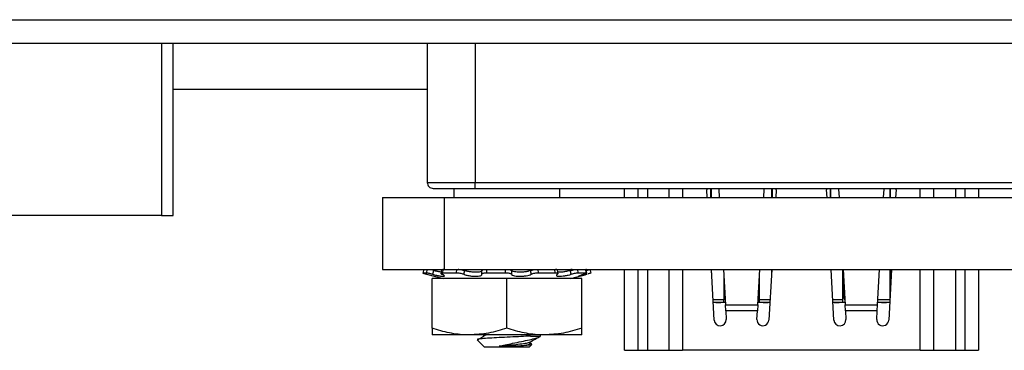
# Model space of a CAD drawing. Units: inches. Extents: x 0.5 to 8, y 0.3 to 10.7.
# Drawn here: x 2.2 to 2.8, y 2.9 to 3.1 of the extents above; entities that cross this region are included whole.
import ezdxf

# ---------------------------------------------------------------- set-up
doc = ezdxf.new("R2010")
doc.units = ezdxf.units.IN
doc.header["$MEASUREMENT"] = 0

msp = doc.modelspace()

# ---------------------------------------------------------------- linework, layer by layer
at = {"color": 7, "linetype": 'Continuous', "lineweight": 25}
for p, q in [((2.188643032941733, 3.113605179694401), (3.192580040815658, 3.113605179694401)), ((1.913052481760616, 3.100481820114347), (2.936674529004518, 3.100481820114347)), ((2.290994738978366, 3.004681295180011), (2.290994738978366, 3.100481820114347)), ((2.432368754726398, 3.100481820114347), (2.432368754726398, 3.023145862109145)), ((2.432368754726398, 3.023145862109145), (2.459035421393065, 3.023145862109145)), ((2.459035421393065, 3.019812528775812), (2.459035421393065, 3.023145862109145)), ((2.459035421393065, 3.023145862109145), (2.822368754726398, 3.023145862109145)), ((2.447202088059731, 3.019812528775812), (2.447202088059731, 3.014812528775812)), ((2.459035421393065, 3.019812528775812), (2.822368754726398, 3.019812528775812)), ((2.506202088059731, 3.014812528775812), (2.506202088059731, 3.019812528775812)), ((2.542202088059732, 3.014812528775812), (2.542202088059732, 3.019812528775812)), ((2.549786216553484, 3.014812528775812), (2.549786216553484, 3.019812528775812)), ((2.554989964038067, 3.019812528775812), (2.554989964038067, 3.014812528775812)), ((2.588275446339074, 3.014812528775812), (2.588040752091615, 3.018957422267322)), ((2.59032151063191, 3.014812528775812), (2.59032151063191, 3.019812528775812)), ((2.590649594621412, 3.014812528775812), (2.590649594621412, 3.019812528775812)), ((2.594696757361181, 3.019334301950968), (2.594952791479959, 3.014812528775812)), ((2.619784717972838, 3.014812528775812), (2.620040752091615, 3.019334301950968)), ((2.624087914831385, 3.019812528775812), (2.624087914831385, 3.014812528775812)), ((2.624415998820886, 3.019812528775812), (2.624415998820886, 3.014812528775812)), ((2.626696757361181, 3.018957422267322), (2.626462063113722, 3.014812528775812)), ((2.654942113005741, 3.014812528775812), (2.654707418758282, 3.018957422267322)), ((2.656754843965243, 3.019812528775812), (2.656754843965243, 3.014812528775812)), ((2.657082927954745, 3.014812528775812), (2.657082927954745, 3.019812528775812)), ((2.661363424027848, 3.019334301950968), (2.661619458146625, 3.014812528775812)), ((2.686451384639504, 3.014812528775812), (2.686707418758282, 3.019334301950968)), ((2.689821248164719, 3.019812528775812), (2.689821248164719, 3.014812528775812)), ((2.69014933215422, 3.019812528775812), (2.69014933215422, 3.014812528775812)), ((2.693363424027848, 3.018957422267322), (2.693128729780389, 3.014812528775812)), ((2.726414212081396, 3.019812528775812), (2.726414212081396, 3.014812528775812)), ((2.731617959565979, 3.019812528775812), (2.731617959565979, 3.014812528775812)), ((2.739202088059732, 3.019812528775812), (2.739202088059732, 3.014812528775812)), ((2.407369410894377, 3.014812528775812), (2.407369410894377, 2.974812528775812)), ((2.441851038190965, 3.014812528775812), (2.441851038190965, 2.974812528775812)), ((2.441851038190965, 3.014812528775812), (2.839553137928498, 3.014812528775812)), ((2.284433059132904, 3.004681295180011), (2.084957993571542, 3.004681295180011)), ((2.284433059132904, 3.004681295180011), (2.290994738978366, 3.004681295180011)), ((2.431880413364584, 2.972726507261788), (2.429940057830946, 2.972726507261788)), ((2.431920873771464, 2.972165479071205), (2.441168710172502, 2.969687528775812)), ((2.440277697202722, 2.974626864194442), (2.439938884666621, 2.972540962721534)), ((2.44850596268097, 2.972726507261788), (2.440782528016119, 2.972726507261788)), ((2.441851038190965, 2.974812528775812), (2.441126057599602, 2.974812528775812)), ((2.441851038190965, 2.974812528775812), (2.839553137928498, 2.974812528775812)), ((2.450014012849117, 2.974812528775812), (2.449539318087897, 2.974785528169803)), ((2.452910421393065, 2.974812528775812), (2.452910421393065, 2.974216627939863)), ((2.47590147354099, 2.972726507261788), (2.46534504927701, 2.972726507261788)), ((2.503602791935282, 2.972726507261788), (2.494245573341349, 2.972726507261788)), ((2.504456287752049, 2.974812528775812), (2.503864858031566, 2.974785528169803)), ((2.505189195276031, 2.972381284548768), (2.5049250796939, 2.974468750726952)), ((2.512235465946961, 2.969687528775812), (2.521483302347999, 2.972165479071204)), ((2.52102895577041, 2.972726507261788), (2.516445082309245, 2.972726507261788)), ((2.520950425326522, 2.974812528775812), (2.520652373102755, 2.974785528169803)), ((2.521271232779734, 2.972686021729754), (2.520765121716853, 2.974772096751003)), ((2.521483253621567, 2.972165660920725), (2.521062237606522, 2.972052781604537)), ((2.542202088059732, 2.929812528775812), (2.542202088059732, 2.974812528775812)), ((2.549786216553484, 2.929812528775812), (2.549786216553484, 2.974812528775812)), ((2.554989964038067, 2.974812528775812), (2.554989964038067, 2.929812528775812)), ((2.592136446532899, 2.946624088933989), (2.590540346490936, 2.974812528775812)), ((2.590649594621412, 2.972883116913918), (2.590649594621412, 2.974812528775812)), ((2.597217691631821, 2.974812528775812), (2.598337765203875, 2.955031108016342)), ((2.597421248164718, 2.971217552940252), (2.597421248164718, 2.957904392292872)), ((2.616399744248922, 2.955031108016342), (2.617519817820975, 2.974812528775812)), ((2.617316261288078, 2.957904392292872), (2.617316261288078, 2.971217552940252)), ((2.624197162961861, 2.974812528775812), (2.622601062919898, 2.946624088933989)), ((2.624087914831385, 2.974812528775812), (2.624087914831385, 2.972883116913918)), ((2.658803113199566, 2.946624088933989), (2.657207013157603, 2.974812528775812)), ((2.663621248164718, 2.974812528775812), (2.663621248164718, 2.957904392292872)), ((2.663884358298488, 2.974812528775812), (2.665004431870542, 2.955031108016342)), ((2.663949332154219, 2.973665037030028), (2.663949332154219, 2.959479195442478)), ((2.683066410915588, 2.955031108016342), (2.684186484487642, 2.974812528775812)), ((2.690863829628527, 2.974812528775812), (2.689267729586565, 2.946624088933989)), ((2.689821248164719, 2.974812528775812), (2.689821248164719, 2.957904392292872)), ((2.69014933215422, 2.974812528775812), (2.69014933215422, 2.962193915567282)), ((2.726414212081396, 2.974812528775812), (2.726414212081396, 2.929812528775812)), ((2.731617959565979, 2.974812528775812), (2.731617959565979, 2.929812528775812)), ((2.739202088059731, 2.974812528775812), (2.739202088059732, 2.929812528775812)), ((2.435035421393065, 2.942075712004021), (2.435035421393065, 2.969687528775812)), ((2.476702088059731, 2.969687528775812), (2.435035421393065, 2.969687528775812)), ((2.476702088059731, 2.942075712004022), (2.476702088059731, 2.969687528775812)), ((2.518368754726398, 2.969687528775812), (2.476702088059731, 2.969687528775812)), ((2.518368754726398, 2.942075712004021), (2.518368754726398, 2.969687528775812)), ((2.59774933215422, 2.965423319773167), (2.59774933215422, 2.959479195442478)), ((2.616988177298576, 2.965423319773167), (2.616988177298576, 2.959479195442478)), ((2.597421248164718, 2.957904392292872), (2.591497727513134, 2.957904392292872)), ((2.591578425727206, 2.956479195442478), (2.597421248164718, 2.956479195442478)), ((2.593044783597789, 2.956145862109145), (2.592887416931122, 2.956479195442478)), ((2.59580296207548, 2.956145862109145), (2.593044783597789, 2.956145862109145)), ((2.595960328742146, 2.956479195442478), (2.59580296207548, 2.956145862109145)), ((2.597421248164718, 2.956479195442478), (2.597421248164718, 2.957904392292872)), ((2.597421248164718, 2.956479195442478), (2.598255770868091, 2.956479195442478)), ((2.59774933215422, 2.959479195442478), (2.598128885926529, 2.958720087897861)), ((2.598085903356702, 2.959479195442478), (2.59774933215422, 2.959479195442478)), ((2.598337765203875, 2.955031108016342), (2.616399744248922, 2.955031108016342)), ((2.598523734137472, 2.951746743653626), (2.598337765203875, 2.955031108016342)), ((2.616399744248922, 2.955031108016342), (2.616213775315324, 2.951746743653626)), ((2.616481738584705, 2.956479195442478), (2.617316261288078, 2.956479195442478)), ((2.616608623526268, 2.958720087897861), (2.616988177298576, 2.959479195442478)), ((2.616988177298576, 2.959479195442478), (2.616651606096095, 2.959479195442478)), ((2.623239781939662, 2.957904392292872), (2.617316261288078, 2.957904392292872)), ((2.617316261288078, 2.956479195442478), (2.617316261288078, 2.957904392292872)), ((2.617316261288078, 2.956479195442478), (2.62315908372559, 2.956479195442478)), ((2.619378116931123, 2.956145862109145), (2.619220750264456, 2.956479195442478)), ((2.622136295408813, 2.956145862109145), (2.619378116931123, 2.956145862109145)), ((2.62229366207548, 2.956479195442478), (2.622136295408813, 2.956145862109145)), ((2.663621248164718, 2.957904392292872), (2.658164394179801, 2.957904392292872)), ((2.658245092393873, 2.956479195442478), (2.663621248164718, 2.956479195442478)), ((2.658878116931123, 2.956145862109145), (2.658720750264456, 2.956479195442478)), ((2.661636295408813, 2.956145862109145), (2.658878116931123, 2.956145862109145)), ((2.66179366207548, 2.956479195442478), (2.661636295408813, 2.956145862109145)), ((2.663621248164718, 2.957904392292872), (2.663621248164718, 2.956479195442478)), ((2.663621248164718, 2.956479195442478), (2.664922437534758, 2.956479195442478)), ((2.664752570023368, 2.959479195442478), (2.663949332154219, 2.959479195442478)), ((2.663949332154219, 2.959479195442478), (2.664855149292016, 2.957667561166887)), ((2.665004431870542, 2.955031108016342), (2.683066410915588, 2.955031108016342)), ((2.665190400804139, 2.951746743653626), (2.665004431870542, 2.955031108016342)), ((2.682880441981991, 2.951746743653626), (2.683066410915588, 2.955031108016342)), ((2.683148405251372, 2.956479195442478), (2.683282927954745, 2.956479195442478)), ((2.683282927954745, 2.957904392292872), (2.683282927954745, 2.958854977054961)), ((2.689821248164719, 2.957904392292872), (2.683282927954745, 2.957904392292872)), ((2.683282927954745, 2.956479195442478), (2.683282927954745, 2.957904392292872)), ((2.683282927954745, 2.956479195442478), (2.689821248164719, 2.956479195442478)), ((2.685211450264456, 2.956145862109145), (2.685054083597789, 2.956479195442478)), ((2.687969628742146, 2.956145862109145), (2.685211450264456, 2.956145862109145)), ((2.688126995408813, 2.956479195442478), (2.687969628742146, 2.956145862109145)), ((2.689821248164719, 2.957904392292872), (2.689821248164719, 2.956479195442478)), ((2.689821248164719, 2.956479195442478), (2.689825750392257, 2.956479195442478)), ((2.598523734137472, 2.951746743653626), (2.598792451802465, 2.947000968617635)), ((2.616213775315324, 2.951746743653626), (2.598523734137472, 2.951746743653626)), ((2.615945057650331, 2.947000968617635), (2.616213775315324, 2.951746743653626)), ((2.665190400804139, 2.951746743653626), (2.665459118469132, 2.947000968617635)), ((2.682880441981991, 2.951746743653626), (2.665190400804139, 2.951746743653626)), ((2.682611724316998, 2.947000968617635), (2.682880441981991, 2.951746743653626)), ((2.455868754726398, 2.938354195442478), (2.435035421393065, 2.938354195442478)), ((2.497535421393065, 2.938354195442478), (2.455868754726398, 2.938354195442478)), ((2.463673070628288, 2.938354195442478), (2.463673070628288, 2.937729195442478)), ((2.495368754726398, 2.937729195442478), (2.495368754726398, 2.938354195442478)), ((2.518368754726398, 2.938354195442478), (2.497535421393065, 2.938354195442478)), ((2.460103415356814, 2.935661201478729), (2.464285421393065, 2.931479195442479)), ((2.489118754726398, 2.931479195442479), (2.490674857100801, 2.933035297816881)), ((2.489731105491175, 2.933562528775812), (2.489731105491175, 2.934474281028739)), ((2.490473731791643, 2.933274974380499), (2.489731105491175, 2.933692618878545)), ((2.489780501085212, 2.937729195442478), (2.495368754726398, 2.937729195442478)), ((2.476702088059731, 2.931479195442479), (2.464285421393065, 2.931479195442479)), ((2.482538270434401, 2.932091546207255), (2.472461303522078, 2.932091546207255)), ((2.489118754726398, 2.931479195442479), (2.476702088059731, 2.931479195442479)), ((2.542202088059732, 2.929812528775812), (2.549786216553484, 2.929812528775812)), ((2.549786216553484, 2.929812528775812), (2.554989964038067, 2.929812528775812)), ((2.554989964038067, 2.929812528775812), (2.566960316143192, 2.929812528775812)), ((2.566960316143192, 2.929812528775812), (2.574542168106309, 2.929812528775812)), ((2.706862008013154, 2.929812528775812), (2.574542168106309, 2.929812528775812)), ((2.706862008013154, 2.929812528775812), (2.714443859976271, 2.929812528775812)), ((2.714443859976271, 2.929812528775812), (2.726414212081396, 2.929812528775812)), ((2.726414212081396, 2.929812528775812), (2.731617959565979, 2.929812528775812)), ((2.731617959565979, 2.929812528775812), (2.739202088059732, 2.929812528775812))]:
    msp.add_line(p, q, dxfattribs=at)
at = {"color": 8, "linetype": 'Continuous', "lineweight": 25}
for p, q in [((2.284433059107099, 3.100481820114347), (2.284433059132904, 3.004681295180011)), ((2.459035421393065, 3.100481820114347), (2.459035421393065, 3.023145862109145)), ((2.432368754726398, 3.074812528775812), (2.290994738978366, 3.074812528775812)), ((2.566960316143192, 3.019812528775812), (2.566960316143192, 3.014812528775812)), ((2.574542168106309, 3.019812528775812), (2.574542168106309, 3.014812528775812)), ((2.706862008013154, 3.014812528775812), (2.706862008013154, 3.019812528775812)), ((2.714443859976271, 3.014812528775812), (2.714443859976271, 3.019812528775812)), ((2.521062237606522, 2.972052781604537), (2.520982101013642, 2.972524762819139)), ((2.566960316143192, 2.974812528775812), (2.566960316143192, 2.929812528775812)), ((2.574542168106309, 2.974812528775812), (2.574542168106309, 2.929812528775812)), ((2.706862008013154, 2.929812528775812), (2.706862008013154, 2.974812528775812)), ((2.714443859976271, 2.929812528775812), (2.714443859976271, 2.974812528775812))]:
    msp.add_line(p, q, dxfattribs=at)
at = {"color": 7, "linetype": 'Continuous', "lineweight": 25}
for centre, radius, start, end in [((2.435702088059732, 3.023145862109145), 0.00333333333333341, 180, 270.0000000000008), ((2.591368754726398, 3.019145862109145), 0.003333333333333277, 168.4630409671771, 183.2407700296344), ((2.591368754726398, 3.019145862109145), 0.003333333333333502, 3.240770029641226, 11.5369590328214), ((2.623368754726398, 3.019145862109145), 0.003333333333333302, 168.4630409671771, 176.7592299703588), ((2.623368754726398, 3.019145862109145), 0.003333333333333937, 356.7592299703672, 11.53695903281987), ((2.658035421393065, 3.019145862109145), 0.003333333333333502, 168.4630409671786, 183.2407700296344), ((2.658035421393065, 3.019145862109145), 0.003333333333333502, 3.240770029641226, 11.5369590328214), ((2.690035421393065, 3.019145862109145), 0.003333333333333502, 168.4630409671786, 176.7592299703588), ((2.690035421393065, 3.019145862109145), 0.003333333333333277, 356.7592299703672, 11.53695903282293), ((2.595464449167682, 2.946812528775812), 0.003333333333333277, 183.2407700296344, 3.240770029633605), ((2.619273060285114, 2.946812528775812), 0.003333333333333277, 176.7592299703664, 356.7592299703672), ((2.662131115834349, 2.946812528775812), 0.003333333333333277, 183.2407700296344, 3.240770029633605), ((2.685939726951781, 2.946812528775812), 0.003333333333333277, 176.7592299703664, 356.7592299703672)]:
    msp.add_arc(centre, radius, start, end, dxfattribs=at)
for points, knots in [([(2.435702088059732, 3.019812528775812), (2.436015471221537, 3.019812528775812), (2.436499236997447, 3.019812528775812), (2.439404036826542, 3.019812528775812), (2.44241838681028, 3.019812528775812), (2.446131714665966, 3.019812528775812), (2.451569278622859, 3.019812528775812), (2.456101184632394, 3.019812528775812), (2.459035421393065, 3.019812528775812)], [0, 0, 0, 0, 0.2394429468388002, 0.3696251652341038, 0.4999999133042473, 0.6301822183321935, 0.7605570531611991, 1, 1, 1, 1]), ([(2.407369410894377, 3.014812528775812), (2.407699501435941, 3.014812528775812), (2.408385041776703, 3.014812528775812), (2.413257726872021, 3.014812528775812), (2.420443910899625, 3.014812528775812), (2.4302624488464, 3.014812528775812), (2.437856122924921, 3.014812528775812), (2.441851038190965, 3.014812528775812)], [0, 0, 0, 0, 0.1488795597295592, 0.3091968149889033, 0.4904477086049435, 0.7319323680878588, 0.9999999999999999, 0.9999999999999999, 0.9999999999999999, 0.9999999999999999]), ([(2.407369410894377, 2.974812528775812), (2.407699501435941, 2.974812528775812), (2.408385041776703, 2.974812528775812), (2.413257726872021, 2.974812528775812), (2.420443910899625, 2.974812528775812), (2.4302624488464, 2.974812528775812), (2.437856122924921, 2.974812528775812), (2.441851038190965, 2.974812528775812)], [0, 0, 0, 0, 0.1488795597295592, 0.3091968149889033, 0.4904477086049435, 0.7319323680878588, 0.9999999999999999, 0.9999999999999999, 0.9999999999999999, 0.9999999999999999]), ([(2.43048867524403, 2.974812528775812), (2.430431799627033, 2.974595894953247), (2.43024933420433, 2.97390090149045), (2.430066145480369, 2.973205291354371), (2.429940057830946, 2.972726507261788)], [0, 0, 0, 0, 0.3117062737444792, 1, 1, 1, 1]), ([(2.429940057830946, 2.972726507261788), (2.429949412194236, 2.972717711325184), (2.429968120877413, 2.972700119492788), (2.430461694948436, 2.972559166854291), (2.43112683153045, 2.972378210214492), (2.431693411454329, 2.972226557359063), (2.431920922497896, 2.972165660920725)], [0, 0, 0, 0, 0.2724145704922113, 0.5448278770284712, 0.8172249309672294, 0.9999999999999999, 0.9999999999999999, 0.9999999999999999, 0.9999999999999999]), ([(2.431880413364584, 2.972726507261788), (2.432011116785249, 2.973205291354371), (2.432201011616015, 2.973900901490451), (2.432393691320295, 2.974595894953246), (2.432453750792942, 2.974812528775812)], [0, 0, 0, 0, 0.688293726255331, 0.9999999999999999, 0.9999999999999999, 0.9999999999999999, 0.9999999999999999]), ([(2.435361661419699, 2.972052781604537), (2.434996150700758, 2.972144252320594), (2.434265151685322, 2.972327188141389), (2.433241040469819, 2.972540706241845), (2.432356754732157, 2.972694968137112), (2.432044625433141, 2.972715634586735), (2.431880413364584, 2.972726507261788)], [0, 0, 0, 0, 0.2431209130591457, 0.4862269117390458, 0.7297025884530948, 1, 1, 1, 1]), ([(2.435739529198997, 2.974191523164426), (2.435686608410403, 2.973894308871218), (2.435559693080154, 2.973181525649755), (2.435434595924159, 2.972468494866804), (2.435361661419699, 2.972052781604537)], [0, 0, 0, 0, 0.4169771176687646, 1, 1, 1, 1]), ([(2.435361661419699, 2.972052781604537), (2.435532900267612, 2.972008718332365), (2.436398848313604, 2.971785892116808), (2.437977900715069, 2.971418002511789), (2.439833801569509, 2.971071688117372), (2.441211156428607, 2.970926054945981), (2.441986732036888, 2.970990415821589), (2.442119195964713, 2.971242179938189), (2.441675746584854, 2.971616420507674), (2.441001064413463, 2.97191620221413), (2.440693681815719, 2.972052781604537)], [0, 0, 0, 0, 0.03694229703971714, 0.1868157274237488, 0.3337865997979502, 0.4748102540595807, 0.6108762232501477, 0.7459328750088632, 0.8842479967713037, 1, 1, 1, 1]), ([(2.440063099721466, 2.973305693474536), (2.439668121292891, 2.973362568865225), (2.438767874104891, 2.973492201034555), (2.437211942846214, 2.973827939374983), (2.436153563453716, 2.974089285492577), (2.435739529198997, 2.974191523164426)], [0, 0, 0, 0, 0.3224535615015322, 0.7349462426330715, 1, 1, 1, 1]), ([(2.440782528016119, 2.972726507261788), (2.440568259692033, 2.972717644552128), (2.440139724038029, 2.972699919173932), (2.439929952836894, 2.972559968105461), (2.440058169617436, 2.972346004873162), (2.44047521595154, 2.972153581046233), (2.440693681815719, 2.972052781604537)], [0, 0, 0, 0, 0.2439025560506642, 0.4878039804361271, 0.7316908532868968, 1, 1, 1, 1]), ([(2.441126057599602, 2.974812528775812), (2.44109146233587, 2.974595894953247), (2.440980475594036, 2.973900901490451), (2.440863228473563, 2.973205291354371), (2.440782528016119, 2.972726507261788)], [0, 0, 0, 0, 0.3117062737444808, 1, 1, 1, 1]), ([(2.44850596268097, 2.972726507261788), (2.44860503585774, 2.973205291354371), (2.448748976116079, 2.973900901490451), (2.448900620013282, 2.974595894953247), (2.448947888367415, 2.974812528775812)], [0, 0, 0, 0, 0.6882937262553344, 1, 1, 1, 1]), ([(2.452713454569718, 2.972052781604537), (2.452418807492452, 2.972144252320594), (2.451829531413198, 2.97232718814139), (2.450725128431777, 2.972540706241844), (2.449549969648586, 2.972694968137112), (2.44886586957844, 2.972715634586735), (2.44850596268097, 2.972726507261788)], [0, 0, 0, 0, 0.2431209130591512, 0.4862269117390671, 0.7297025884531325, 0.9999999999999999, 0.9999999999999999, 0.9999999999999999, 0.9999999999999999]), ([(2.448947888367415, 2.974812528775812), (2.449271118918977, 2.974803658962816), (2.449917580972651, 2.974785919310741), (2.451051901745895, 2.974645844191278), (2.452135692408809, 2.974444734134778), (2.452722813900319, 2.974273252021462), (2.453002637652865, 2.974191523164426)], [0, 0, 0, 0, 0.2557595166951542, 0.5115197855228625, 0.767188957250113, 1, 1, 1, 1]), ([(2.453002637652865, 2.974191523164426), (2.45296136615271, 2.973894308871218), (2.452862388298995, 2.973181525649755), (2.452768306443995, 2.972468494866804), (2.452713454569718, 2.972052781604537)], [0, 0, 0, 0, 0.4169771176687552, 1, 1, 1, 1]), ([(2.452713454569718, 2.972052781604537), (2.452843511926483, 2.972008886361365), (2.453503248692226, 2.971786220712281), (2.454929077053948, 2.971418403744976), (2.457025616752925, 2.971071922147698), (2.459050883952671, 2.970926090752918), (2.460773549517342, 2.970990264285703), (2.462041939698517, 2.971241870778799), (2.462756112802669, 2.971616124337229), (2.462785853937276, 2.971916050351964), (2.462799412422996, 2.972052781604537)], [0, 0, 0, 0, 0.03680054327493066, 0.1866766479162228, 0.3336525462385334, 0.4746820225685746, 0.6107511993285887, 0.7458067929018698, 0.884117569351692, 1, 1, 1, 1]), ([(2.462807700570487, 2.974191523164426), (2.462806935241152, 2.974180011769639), (2.462794451874683, 2.973992248210629), (2.462493248752732, 2.973653563581968), (2.461382133155348, 2.973307529305938), (2.45976332756692, 2.973161830071755), (2.457862662089072, 2.973226217952357), (2.45588279293115, 2.973477965201462), (2.454212095932158, 2.97382630741375), (2.453342540119559, 2.974088884043544), (2.453002637652865, 2.974191523164426)], [0, 0, 0, 0, 0.01034885780281911, 0.1688012972056114, 0.3241849659229459, 0.4732809631979, 0.6171355578340116, 0.7599231755043931, 0.9061558744594332, 1, 1, 1, 1]), ([(2.462799412422996, 2.972052781604537), (2.462802651792979, 2.972468494866804), (2.462808207955662, 2.973181525649754), (2.46280784987989, 2.973894308871218), (2.462807700570487, 2.974191523164426)], [0, 0, 0, 0, 0.5830228823309639, 1, 1, 1, 1]), ([(2.46534504927701, 2.972726507261788), (2.464988740148484, 2.972717644552128), (2.464276123544645, 2.972699919173932), (2.463447052451612, 2.972559968105461), (2.462867117306505, 2.972346004873162), (2.46282268688716, 2.972153581046233), (2.462799412422996, 2.972052781604537)], [0, 0, 0, 0, 0.2439025560506536, 0.4878039804361198, 0.7316908532868899, 1, 1, 1, 1]), ([(2.462807700570487, 2.974191523164426), (2.462847872759404, 2.974280693151697), (2.462928213121047, 2.974459024211519), (2.463511850369722, 2.974659734184077), (2.464337369871782, 2.974789227000492), (2.465022831403665, 2.974804964904961), (2.465352274406142, 2.974812528775812)], [0, 0, 0, 0, 0.2544678052392277, 0.5089101702020462, 0.7639749271264396, 1, 1, 1, 1]), ([(2.465352274406142, 2.974812528775812), (2.465353173710572, 2.974595894953246), (2.465356058812686, 2.973900901490451), (2.465349537710638, 2.973205291354371), (2.46534504927701, 2.972726507261788)], [0, 0, 0, 0, 0.3117062737444731, 1, 1, 1, 1]), ([(2.47590147354099, 2.972726507261788), (2.475931073887712, 2.973205291354371), (2.475974079287287, 2.973900901490451), (2.476026764562869, 2.974595894953247), (2.476043186893802, 2.974812528775812)], [0, 0, 0, 0, 0.6882937262553298, 1, 1, 1, 1]), ([(2.479228090369258, 2.972052781604537), (2.479116852102496, 2.972144252320594), (2.478894382392943, 2.972327188141389), (2.47813153204723, 2.972540706241845), (2.47711437093151, 2.972694968137112), (2.476319603065325, 2.972715634586736), (2.47590147354099, 2.972726507261788)], [0, 0, 0, 0, 0.2431209130591462, 0.486226911739047, 0.7297025884530995, 1, 1, 1, 1]), ([(2.476043186893802, 2.974812528775812), (2.476420559571026, 2.974803658962816), (2.477175306035244, 2.974785919310741), (2.478180051705805, 2.974645844191278), (2.47894986992984, 2.974444734134778), (2.479199267205248, 2.974273252021462), (2.479318130647463, 2.974191523164426)], [0, 0, 0, 0, 0.2557595166951424, 0.5115197855228613, 0.7671889572501152, 1, 1, 1, 1]), ([(2.479318130647463, 2.974191523164426), (2.47930427274604, 2.973894308871218), (2.479271038544844, 2.973181525649755), (2.479243908061725, 2.972468494866804), (2.479228090369258, 2.972052781604537)], [0, 0, 0, 0, 0.4169771176687629, 0.9999999999999999, 0.9999999999999999, 0.9999999999999999, 0.9999999999999999]), ([(2.479228090369258, 2.972052781604537), (2.479268133842042, 2.972008703008584), (2.479470574996758, 2.971785862149826), (2.480200009346045, 2.97141796592581), (2.481736490869662, 2.971071666782717), (2.483635799426859, 2.970926051689528), (2.485646972479396, 2.970990429649661), (2.48756605683002, 2.971242208139955), (2.489163728713386, 2.971616447519216), (2.489886307438126, 2.971916216064476), (2.490215492588941, 2.972052781604537)], [0, 0, 0, 0, 0.03695522489780147, 0.1868284112456319, 0.3337988251694086, 0.4748219485301503, 0.6108876253959133, 0.7459443738759817, 0.8842598920539543, 1, 1, 1, 1]), ([(2.489999532615666, 2.974191523164426), (2.489973293087406, 2.974180488089994), (2.4895278911296, 2.973993173603693), (2.488442196551921, 2.973654710157972), (2.486485731343483, 2.973308199825142), (2.484415182865385, 2.973161932919685), (2.482479063662831, 2.973225784694514), (2.480858922608049, 2.973477081432705), (2.479800846288752, 2.973825481039412), (2.479454046919711, 2.974088458177792), (2.479318130647463, 2.974191523164426)], [0, 0, 0, 0, 0.009919604752420912, 0.1683799851017765, 0.3237787146396992, 0.4728921951432736, 0.6167563761814249, 0.7595406778335785, 0.9057601091189988, 1, 1, 1, 1]), ([(2.489999532615666, 2.974191523164426), (2.490245921446463, 2.974280693151697), (2.490738674475473, 2.974459024211519), (2.491779523534691, 2.974659734184077), (2.492884761694055, 2.974789227000492), (2.493579724706898, 2.974804964904961), (2.493913734262375, 2.974812528775812)], [0, 0, 0, 0, 0.2544678052392307, 0.5089101702020519, 0.7639749271264417, 1, 1, 1, 1]), ([(2.490215492588941, 2.972052781604537), (2.490175084848731, 2.972468494866804), (2.49010577755148, 2.973181525649754), (2.490030797557457, 2.973894308871218), (2.489999532615666, 2.974191523164427)], [0, 0, 0, 0, 0.5830228823309218, 1, 1, 1, 1]), ([(2.494245573341349, 2.972726507261788), (2.493883321384979, 2.972717644552128), (2.493158819153023, 2.972699919173932), (2.492027125146542, 2.972559968105461), (2.490960553589946, 2.972346004873162), (2.490471617327208, 2.972153581046233), (2.490215492588941, 2.972052781604537)], [0, 0, 0, 0, 0.2439025560506579, 0.4878039804361184, 0.7316908532868879, 1, 1, 1, 1]), ([(2.493913734262375, 2.974812528775812), (2.493949784631241, 2.974595894953247), (2.494065439566357, 2.973900901490451), (2.494172135322072, 2.973205291354371), (2.494245573341349, 2.972726507261788)], [0, 0, 0, 0, 0.3117062737444807, 1, 1, 1, 1]), ([(2.503390163270346, 2.974812528775812), (2.503675350114547, 2.974803339967061), (2.504245724641621, 2.974784962322536), (2.504749358460293, 2.97465496821482), (2.504793669742145, 2.97451680345363), (2.504814438843049, 2.974452044373177)], [0, 0, 0, 0, 0.3469555534121641, 0.6939121271443831, 1, 1, 1, 1]), ([(2.503602791935282, 2.972726507261788), (2.503551613125588, 2.973205291354371), (2.503477257065461, 2.973900901490451), (2.503410859734856, 2.974595894953246), (2.503390163270346, 2.974812528775812)], [0, 0, 0, 0, 0.6882937262552924, 1, 1, 1, 1]), ([(2.504777879142219, 2.972052781604537), (2.504892538923015, 2.972144252320594), (2.505121851450745, 2.97232718814139), (2.504991936644473, 2.972540706241845), (2.504521294170395, 2.972694968137111), (2.503919432819886, 2.972715634586735), (2.503602791935282, 2.972726507261788)], [0, 0, 0, 0, 0.2431209130591638, 0.486226911739072, 0.7297025884531352, 1, 1, 1, 1]), ([(2.504777879142219, 2.972052781604537), (2.504712142568933, 2.972008765673079), (2.504379425355833, 2.971785984695694), (2.504132752948406, 2.971418115544816), (2.50452200182227, 2.97107175403658), (2.505569887171803, 2.97092606501589), (2.5071016255935, 2.970990373110552), (2.508938795690423, 2.971242092820402), (2.510810777061951, 2.971616337060936), (2.511950545281378, 2.971916159426381), (2.512469911528455, 2.972052781604537)], [0, 0, 0, 0, 0.03690235852457072, 0.1867765426650927, 0.333748831255499, 0.4747741257211828, 0.610840998216691, 0.7458973513980114, 0.8842112486317648, 1, 1, 1, 1]), ([(2.512112192803996, 2.974191523164427), (2.512068801001378, 2.974180052532161), (2.511358698565883, 2.973992336802076), (2.509896734919892, 2.973652749576273), (2.507853054197136, 2.973310679441558), (2.506129632058578, 2.973155445807767), (2.505414159146715, 2.973221417687128), (2.505078987587926, 2.973252322976867)], [0, 0, 0, 0, 0.01705553064544077, 0.2791120239216275, 0.5360942457665545, 0.7826779851483022, 1, 1, 1, 1]), ([(2.512112192803996, 2.974191523164426), (2.512470686117756, 2.974280693151697), (2.513187636905112, 2.974459024211518), (2.514288128811409, 2.974659734184077), (2.515250922216862, 2.974789227000492), (2.515689934460683, 2.974804964904961), (2.515900930271537, 2.974812528775812)], [0, 0, 0, 0, 0.2544678052392224, 0.5089101702020529, 0.7639749271264318, 1, 1, 1, 1]), ([(2.512469911528455, 2.972052781604537), (2.512401291061404, 2.972468494866804), (2.512283593336099, 2.973181525649754), (2.512162631233066, 2.973894308871218), (2.512112192803996, 2.974191523164426)], [0, 0, 0, 0, 0.583022882330913, 1, 1, 1, 1]), ([(2.513046037463069, 2.974613053107091), (2.5130541966398, 2.974625050940432), (2.513108910352584, 2.974705505872228), (2.512873140167052, 2.97478596377067), (2.512471265472459, 2.974803905644514), (2.512278118519861, 2.974812528775812)], [0, 0, 0, 0, 0.08343303682084706, 0.5594842915666636, 1, 1, 1, 1]), ([(2.516445082309245, 2.972726507261788), (2.516215255459872, 2.972717644552128), (2.515755602827482, 2.972699919173932), (2.514753554553162, 2.972559968105461), (2.513607740668264, 2.972346004873162), (2.512861055596166, 2.972153581046233), (2.512469911528455, 2.972052781604537)], [0, 0, 0, 0, 0.2439025560506488, 0.4878039804361359, 0.7316908532868852, 1, 1, 1, 1]), ([(2.515900930271537, 2.974812528775812), (2.515958361689238, 2.974595894953246), (2.516142610203109, 2.97390090149045), (2.51632176866436, 2.973205291354371), (2.516445082309245, 2.972726507261788)], [0, 0, 0, 0, 0.311706273744473, 1, 1, 1, 1]), ([(2.516591170756779, 2.970960335892954), (2.516699153940962, 2.970967240782117), (2.516914306980974, 2.970980998552882), (2.518002595003045, 2.971243481658199), (2.519424419198943, 2.971614834683745), (2.520548795594403, 2.971915489004104), (2.521062237606522, 2.972052781604537)], [0, 0, 0, 0, 0.2588705875190522, 0.5157913641437112, 0.7788880509376402, 0.9999999999999999, 0.9999999999999999, 0.9999999999999999, 0.9999999999999999]), ([(2.519603669982711, 2.972052781604537), (2.519459082600766, 2.972009298251896), (2.518719511798672, 2.971786878995408), (2.517606927505771, 2.971423901568067), (2.516697549888211, 2.971081593874905), (2.516652007823711, 2.971017261642035), (2.516632320260884, 2.970989451201505)], [0, 0, 0, 0, 0.08180871217216037, 0.4184551519303521, 0.7486016310703755, 1, 1, 1, 1]), ([(2.519603669982711, 2.972052781604537), (2.519900431671945, 2.972144252320594), (2.52049393684541, 2.97232718814139), (2.521046580618931, 2.972540706241844), (2.521302226215045, 2.972694968137112), (2.521123161959592, 2.972715634586735), (2.52102895577041, 2.972726507261788)], [0, 0, 0, 0, 0.243120913059168, 0.4862269117390661, 0.7297025884531321, 1, 1, 1, 1]), ([(2.52102895577041, 2.972726507261788), (2.520916546370098, 2.973205291354371), (2.520753230337969, 2.973900901490451), (2.520593111924705, 2.974595894953246), (2.520543202010749, 2.974812528775812)], [0, 0, 0, 0, 0.688293726255341, 1, 1, 1, 1]), ([(2.521278444184526, 2.974346572905851), (2.521407910399983, 2.974381199331596), (2.521864968460875, 2.974503441933275), (2.522434537385346, 2.974658300210556), (2.522894019899977, 2.974789554782326), (2.522908528045171, 2.974805071304556), (2.522915500875433, 2.974812528775812)], [0, 0, 0, 0, 0.1188492888454789, 0.4195768394601949, 0.7210400003187345, 1, 1, 1, 1]), ([(2.523464118288517, 2.972726507261788), (2.523455467423508, 2.972717891074861), (2.523438165733629, 2.972700658740988), (2.522934039460267, 2.972557009926788), (2.522438682259259, 2.972421778368461), (2.522075102233164, 2.972324338713597), (2.52204144646919, 2.97231531894961)], [0, 0, 0, 0, 0.322379410154645, 0.64475732452523, 0.9671160053328277, 1, 1, 1, 1]), ([(2.522915500875433, 2.974812528775812), (2.52297237649243, 2.974595894953246), (2.523154841915133, 2.97390090149045), (2.523338030639094, 2.973205291354371), (2.523464118288517, 2.972726507261788)], [0, 0, 0, 0, 0.3117062737444796, 1, 1, 1, 1]), ([(2.455868754726398, 2.938354195442478), (2.455375378526713, 2.938358631189695), (2.451635980993305, 2.938392250610763), (2.444585088247158, 2.939204903036635), (2.438238033866789, 2.941112946627061), (2.435035421393065, 2.942075712004021)], [0, 0, 0, 0, 0.07002744992284132, 0.5307521394004516, 1, 1, 1, 1]), ([(2.435035421393065, 2.942075712004021), (2.435035421393065, 2.941647333624092), (2.435035421393065, 2.939447440216008), (2.435035421393065, 2.938841856073928), (2.435035421393065, 2.938354195442478)], [0, 0, 0, 0, 0.1947268801088652, 1, 1, 1, 1]), ([(2.476702088059731, 2.942075712004022), (2.473318663138017, 2.941035555511927), (2.4664897792142, 2.938936171570663), (2.459430471976533, 2.938549358763804), (2.455868754726398, 2.938354195442478)], [0, 0, 0, 0, 0.4954579634770085, 0.9999999999999999, 0.9999999999999999, 0.9999999999999999, 0.9999999999999999]), ([(2.463673070628288, 2.937729195442478), (2.463749268848667, 2.937912855130946), (2.463838874445839, 2.938128830464488), (2.465011162983187, 2.938324863669405), (2.46518656847823, 2.938354195442478)], [0, 0, 0, 0, 0.8503734452270305, 1, 1, 1, 1]), ([(2.497535421393065, 2.938354195442478), (2.49704204519338, 2.938358631189695), (2.493302647659972, 2.938392250610763), (2.486251754913823, 2.939204903036635), (2.479904700533455, 2.941112946627061), (2.476702088059731, 2.942075712004022)], [0, 0, 0, 0, 0.07002744992284136, 0.5307521394004471, 1, 1, 1, 1]), ([(2.518368754726398, 2.942075712004021), (2.514985329804683, 2.941035555511926), (2.508156445880867, 2.938936171570663), (2.501097138643199, 2.938549358763805), (2.497535421393065, 2.938354195442478)], [0, 0, 0, 0, 0.4954579634770105, 1, 1, 1, 1]), ([(2.518368754726398, 2.938354195442478), (2.518368754726398, 2.938841856073597), (2.518368754726398, 2.93944744021548), (2.518368754726398, 2.941647333623482), (2.518368754726398, 2.942075712004021)], [0, 0, 0, 0, 0.8052731196063352, 1, 1, 1, 1]), ([(2.489780501085212, 2.937729195442478), (2.488098762385752, 2.937630180631277), (2.484735285399248, 2.937432151033155), (2.478499985313648, 2.937132763126962), (2.472314060444633, 2.936868069727482), (2.466812571752027, 2.936555364009742), (2.462683983331514, 2.936254479798584), (2.460185898351925, 2.936002454233186), (2.460168011989016, 2.935806809703245), (2.460159860449403, 2.935717646571319)], [0, 0, 0, 0, 0.1499655377985766, 0.2999310388206835, 0.4500127516667726, 0.5948786997641298, 0.7375957926197692, 0.880411780653182, 1, 1, 1, 1]), ([(2.463884179922439, 2.93748018706333), (2.462968636297274, 2.936954064484889), (2.461904340429337, 2.936342460547217), (2.460849109384127, 2.935731378858383), (2.460701624094233, 2.935645970491716)], [0, 0, 0, 0, 0.8602341254419501, 1, 1, 1, 1]), ([(2.472461303522078, 2.932091546207255), (2.473524908233207, 2.932353374071189), (2.475839238198348, 2.932923093314505), (2.480168868157113, 2.93371716074222), (2.48493782629456, 2.934703389063539), (2.489508288538276, 2.935680840816787), (2.49304607155407, 2.936517144650451), (2.494785574172041, 2.93723009975914), (2.495257912501301, 2.93763433481027), (2.495368754726398, 2.937729195442478)], [0, 0, 0, 0, 0.1174656342657975, 0.2555970600836608, 0.4179773730261214, 0.589334702200589, 0.7606218997877549, 0.9438258561216306, 1, 1, 1, 1]), ([(2.472461303522078, 2.932091546207255), (2.473866839684954, 2.932235067424384), (2.476922336778048, 2.932547068405445), (2.481849417142998, 2.933022879053244), (2.486087651781517, 2.933591545015087), (2.48880318401564, 2.933990016516141), (2.489164127927439, 2.934270417593258), (2.48929815863012, 2.934374540012754)], [0, 0, 0, 0, 0.1915991565919135, 0.4165176830512599, 0.6474379611907031, 0.8690817707242339, 1, 1, 1, 1]), ([(2.482538270434401, 2.932091546207256), (2.483735185589636, 2.932244144171198), (2.486341201503699, 2.932576392217979), (2.48913115975928, 2.933019466767008), (2.489528992354618, 2.933379578952004), (2.489731105491175, 2.933562528775812)], [0, 0, 0, 0, 0.2947233122075218, 0.6416943076531303, 1, 1, 1, 1]), ([(2.49042158431963, 2.933182247627842), (2.490545133245777, 2.933135191368292), (2.490921989809181, 2.932991657459793), (2.489797404039263, 2.932733743978314), (2.487319550731307, 2.932471836194166), (2.484524288851333, 2.932240023703715), (2.482837964555435, 2.932113951756175), (2.482538270434401, 2.932091546207255)], [0, 0, 0, 0, 0.1329194010413409, 0.4054389645329056, 0.6780762274418127, 0.9427875988670644, 1, 1, 1, 1]), ([(2.48953257558159, 2.934362661086282), (2.490476503875465, 2.934893887316409), (2.492366360149066, 2.935957465164662), (2.494261601998463, 2.937017827542103), (2.495210225615366, 2.937548569723654)], [0, 0, 0, 0, 0.4994709423466873, 1, 1, 1, 1])]:
    msp.add_open_spline(points, degree=3, knots=knots, dxfattribs=at)

doc.saveas('drawing.dxf')
